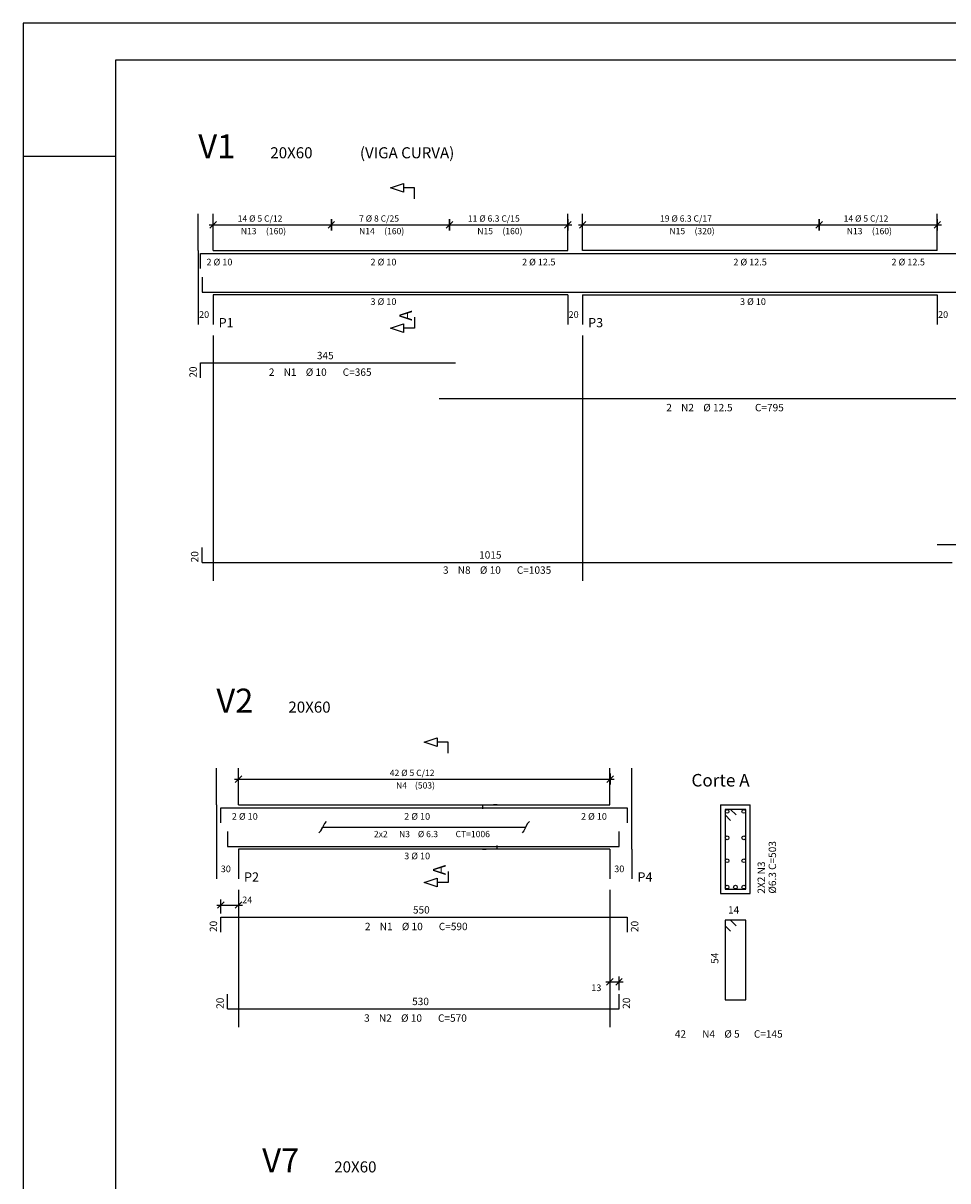
# Model space of a CAD drawing. Extents: x 2 to 113, y 1 to 64.
# Drawn here: x 2 to 27, y 33 to 64 of the extents above; entities that cross this region are included whole.
import ezdxf

# ---------------------------------------------------------------- set-up
doc = ezdxf.new("R2010")
doc.units = 0
doc.header["$LTSCALE"] = 50
doc.header["$MEASUREMENT"] = 0
doc.linetypes.add('DASHDOT', pattern=[1, 0.5, -0.25, 0, -0.25])
doc.linetypes.add('DOT', pattern=[0.25, 0, -0.25])
for name, color, linetype in [('200', 4, 'DOT'), ('204', 12, 'DASHDOT'), ('3', 5, 'CONTINUOUS'), ('4', 1, 'CONTINUOUS'), ('5', 7, 'CONTINUOUS'), ('6', 3, 'CONTINUOUS'), ('8', 6, 'CONTINUOUS'), ('9', 6, 'CONTINUOUS')]:
    doc.layers.add(name, color=color, linetype=linetype)
doc.styles.get("Standard").update_dxf_attribs({"font": 'ROMANS.SHX'})

msp = doc.modelspace()

# ---------------------------------------------------------------- linework, layer by layer
at = {"layer": '200'}
msp.add_lwpolyline([(14.4288, 42.829998), (14.4288, 41.629997), (14.828799, 41.629997), (14.828799, 42.829998), (14.4288, 42.829998)], dxfattribs=at)
at = {"layer": '204'}
for p, q in [((7.142, 55.540001), (7.142, 48.900002)), ((17.143, 55.540001), (17.143, 48.900002)), ((7.8288, 40.529999), (7.8288, 36.809998)), ((17.878799, 40.529999), (17.878799, 36.809998))]:
    msp.add_line(p, q, dxfattribs=at)
at = {"layer": '3'}
for p, q in [((7.053612, 58.451611), (7.230389, 58.628395)), ((7.142, 58.390003), (7.142, 58.690002)), ((10.430388, 58.628395), (10.253612, 58.451611)), ((10.253612, 58.451611), (10.430388, 58.628395)), ((10.342, 58.690002), (10.342, 58.390003)), ((10.342, 58.390003), (10.342, 58.690002)), ((13.630388, 58.628395), (13.453611, 58.451611)), ((13.453611, 58.451611), (13.630388, 58.628395)), ((13.542, 58.690002), (13.542, 58.390003)), ((13.542, 58.390003), (13.542, 58.690002)), ((16.830387, 58.628395), (16.653612, 58.451611)), ((16.742001, 58.690002), (16.742001, 58.390003)), ((17.054611, 58.451611), (17.231388, 58.628395)), ((17.143, 58.390003), (17.143, 58.690002)), ((23.63139, 58.628395), (23.454611, 58.451611)), ((23.454611, 58.451611), (23.63139, 58.628395)), ((23.542999, 58.690002), (23.542999, 58.390003)), ((23.542999, 58.390003), (23.542999, 58.690002)), ((26.83139, 58.628395), (26.654612, 58.451611)), ((26.743, 58.690002), (26.743, 58.390003)), ((7.032, 58.540001), (10.452001, 58.540001)), ((10.232, 58.540001), (13.651999, 58.540001)), ((13.432001, 58.540001), (16.851999, 58.540001)), ((17.032999, 58.540001), (23.653, 58.540001)), ((23.433001, 58.540001), (26.853001, 58.540001)), ((7.917188, 43.618385), (7.740411, 43.441612)), ((7.8288, 43.379997), (7.8288, 43.68)), ((17.800411, 43.441612), (17.977188, 43.618385)), ((17.8888, 43.68), (17.8888, 43.379997)), ((7.718801, 43.529999), (17.9988, 43.529999)), ((7.261612, 40.031609), (7.438388, 40.208389)), ((7.35, 39.894997), (7.35, 40.269997)), ((7.917188, 40.208389), (7.740411, 40.031609)), ((7.8288, 40.269997), (7.8288, 39.894997)), ((7.24, 40.119999), (7.9388, 40.119999)), ((17.768801, 38.040001), (18.2388, 38.040001)), ((17.96719, 38.128387), (17.790411, 37.951611)), ((17.878799, 38.189999), (17.878799, 37.814999)), ((18.040411, 37.951611), (18.21719, 38.128387)), ((18.128799, 37.814999), (18.128799, 38.189999))]:
    msp.add_line(p, q, dxfattribs=at)
msp.add_lwpolyline([(10.203799, 42.379997), (10.153799, 42.329998), (10.0538, 42.129997), (10.003799, 42.079998), (10.0538, 42.129997), (10.1038, 42.23), (15.6038, 42.23), (15.653799, 42.329998), (15.703799, 42.379997), (15.653799, 42.329998), (15.5538, 42.129997), (15.503799, 42.079998)], dxfattribs=at)
at = {"layer": '4'}
for centre in [(21.053799, 42.654999), (21.503799, 42.654999), (21.053799, 41.939999), (21.503799, 41.939999), (21.053799, 41.32), (21.503799, 41.32), (21.053799, 40.605), (21.278799, 40.605), (21.503799, 40.605)]:
    msp.add_circle(centre, 0.05, dxfattribs=at)
at = {"layer": '5'}
for p, q in [((112.999985, 64), (1.999993, 64)), ((1.999993, 64), (2, 1)), ((1.999993, 60.399994), (4.499981, 60.399994)), ((6.74, 57.840004), (6.74, 58.840004)), ((7.142, 57.840004), (7.142, 58.840004)), ((16.743, 57.840004), (16.743, 58.840004)), ((17.143, 57.840004), (17.143, 58.840004)), ((26.743, 57.840004), (26.743, 58.840004)), ((6.74, 57.840004), (6.74, 56.640003)), ((6.8, 57.360004), (6.8, 57.760002)), ((6.8, 57.760002), (13.7, 57.760002)), ((7.142, 57.840004), (16.743, 57.840004)), ((13.258319, 57.760002), (29.158319, 57.760002)), ((26.743, 57.840004), (17.143, 57.840004)), ((6.841001, 57.120003), (6.841001, 56.720001)), ((6.74, 56.640003), (6.74, 55.840004)), ((6.841001, 56.720001), (27.141003, 56.720001)), ((16.743, 56.640003), (7.142, 56.640003)), ((7.142, 56.640003), (7.142, 55.840004)), ((16.743, 56.640003), (16.743, 55.840004)), ((17.143, 56.640003), (26.743, 56.640003)), ((17.143, 56.640003), (17.143, 55.840004)), ((26.743, 56.720001), (36.943001, 56.720001)), ((26.743, 56.640003), (26.743, 55.840004)), ((7.2288, 42.829998), (7.2288, 43.829998)), ((7.8288, 42.829998), (7.8288, 43.829998)), ((17.878799, 42.829998), (17.878799, 43.829998)), ((18.4788, 42.829998), (18.4788, 43.829998)), ((7.2288, 42.829998), (7.2288, 41.629997)), ((7.35, 42.349998), (7.35, 42.75)), ((7.35, 42.75), (18.35, 42.75)), ((7.8288, 42.829998), (17.878799, 42.829998)), ((18.35, 42.75), (18.35, 42.349998)), ((18.4788, 41.629997), (18.4788, 42.829998)), ((20.878799, 42.829998), (21.678799, 42.829998)), ((20.878799, 42.829998), (20.878799, 40.43)), ((21.678799, 40.43), (21.678799, 42.829998)), ((7.5288, 42.109997), (7.5288, 41.709999)), ((18.128799, 41.709999), (18.128799, 42.109997)), ((7.5288, 41.709999), (18.128799, 41.709999)), ((7.2288, 41.629997), (7.2288, 40.829998)), ((17.878799, 41.629997), (7.8288, 41.629997)), ((7.8288, 41.629997), (7.8288, 40.829998)), ((17.878799, 41.629997), (17.878799, 40.829998)), ((18.4788, 41.629997), (18.4788, 40.829998)), ((20.878799, 40.43), (21.678799, 40.43))]:
    msp.add_line(p, q, dxfattribs=at)
for points in [[(12.592501, 59.240002), (12.592501, 59.540001), (12.2925, 59.540001), (12.2925, 59.420002), (11.9425, 59.540001), (12.2925, 59.660004), (12.2925, 59.540001)], [(12.592501, 56.040001), (12.592501, 55.740002), (12.2925, 55.740002), (12.2925, 55.620003), (11.9425, 55.740002), (12.2925, 55.860004), (12.2925, 55.740002)], [(13.503799, 44.23), (13.503799, 44.529999), (13.203799, 44.529999), (13.203799, 44.409996), (12.8538, 44.529999), (13.203799, 44.650002), (13.203799, 44.529999)], [(21.298801, 42.560001), (21.1488, 42.709999), (20.998798, 42.709999), (20.998798, 40.549999), (21.558798, 40.549999), (21.558798, 42.709999), (20.998798, 42.709999), (20.998798, 42.560001), (21.1488, 42.409996)], [(13.503799, 41.029999), (13.503799, 40.73), (13.203799, 40.73), (13.203799, 40.609997), (12.8538, 40.73), (13.203799, 40.849998), (13.203799, 40.73)]]:
    msp.add_lwpolyline(points, dxfattribs=at)
at = {"layer": '8'}
for p, q in [((6.8, 54.400002), (6.8, 54.799999)), ((6.8, 54.799999), (13.7, 54.799999)), ((13.258319, 53.839996), (29.158319, 53.839996)), ((26.743, 49.879997), (36.943001, 49.879997)), ((6.841001, 49.400002), (6.841001, 49.799999)), ((6.841001, 49.400002), (27.141003, 49.400002)), ((7.35, 39.389996), (7.35, 39.789997)), ((7.35, 39.789997), (18.35, 39.789997)), ((18.35, 39.789997), (18.35, 39.389996)), ((7.5288, 37.309998), (7.5288, 37.709999)), ((18.128799, 37.309998), (18.128799, 37.709999)), ((7.5288, 37.309998), (18.128799, 37.309998))]:
    msp.add_line(p, q, dxfattribs=at)
msp.add_lwpolyline([(21.298801, 39.559998), (21.1488, 39.709999), (20.998798, 39.709999), (20.998798, 37.549999), (21.558798, 37.549999), (21.558798, 39.709999), (20.998798, 39.709999), (20.998798, 39.559998), (21.1488, 39.409996)], dxfattribs=at)
at = {"layer": '9'}
for p, q in [((111.999962, 63), (4.499987, 63)), ((4.499987, 63), (4.499992, 2.000015))]:
    msp.add_line(p, q, dxfattribs=at)

# ---------------------------------------------------------------- texts
at = {"layer": '3'}
for s, height, p in [('14 %%c 5 C/12', 0.17, (7.807, 58.625)), ('7 %%c 8 C/25', 0.17, (11.092, 58.625)), ('11 %%c 6.3 C/15', 0.17, (14.037, 58.625)), ('19 %%c 6.3 C/17', 0.17, (19.238001, 58.625)), ('14 %%c 5 C/12', 0.17, (24.208, 58.625)), ('N13', 0.17, (7.892, 58.285004)), ('(160)', 0.17, (8.572001, 58.285004)), ('N14', 0.17, (11.092, 58.285004)), ('(160)', 0.17, (11.772, 58.285004)), ('N15', 0.17, (14.291998, 58.285004)), ('(160)', 0.17, (14.972, 58.285004)), ('N15', 0.17, (19.493, 58.285004)), ('(320)', 0.17, (20.173, 58.285004)), ('N13', 0.17, (24.292999, 58.285004)), ('(160)', 0.17, (24.973, 58.285004)), ('20', 0.18, (6.761, 56.02)), ('20', 0.18, (16.763, 56.02)), ('20', 0.18, (26.763, 56.02)), ('42 %%c 5 C/12', 0.17, (11.9238, 43.614998)), ('N4', 0.17, (12.093801, 43.275002)), ('(503)', 0.17, (12.6038, 43.275002)), ('30', 0.18, (7.3488, 41.009998)), ('30', 0.18, (17.998798, 41.009998)), ('24', 0.18, (7.9288, 40.169998)), ('13', 0.18, (17.378799, 37.790001))]:
    msp.add_text(s, height=height, dxfattribs=at).set_placement(p)
for s, p in [('%%c6.3 C=503', (22.378799, 40.43)), ('2X2 N3', (22.0788, 40.43))]:
    msp.add_text(s, height=0.2, rotation=90, dxfattribs=at).set_placement(p)
at = {"layer": '5'}
for s, height, p in [('2 %%c 10', 0.18, (6.962, 57.440002)), ('2 %%c 10', 0.18, (11.402, 57.440002)), ('2 %%c 12.5', 0.18, (15.503, 57.440002)), ('2 %%c 12.5', 0.18, (21.223, 57.440002)), ('2 %%c 12.5', 0.18, (25.502998, 57.440002)), ('3 %%c 10', 0.18, (11.402, 56.370003)), ('3 %%c 10', 0.18, (21.403, 56.370003)), ('345', 0.2, (9.95, 54.900002)), ('2', 0.2, (8.65, 54.450001)), ('N1', 0.2, (9.05, 54.450001)), ('%%c 10', 0.2, (9.65, 54.450001)), ('C=365', 0.2, (10.65, 54.450001)), ('2', 0.2, (19.408319, 53.490002)), ('N2', 0.2, (19.808319, 53.490002)), ('%%c 12.5', 0.2, (20.408319, 53.490002)), ('C=795', 0.2, (21.808319, 53.490002)), ('1015', 0.2, (14.34112, 49.5)), ('3', 0.2, (13.362531, 49.090176)), ('N8', 0.2, (13.76253, 49.090176)), ('%%c 10', 0.2, (14.362531, 49.090176)), ('C=1035', 0.2, (15.362531, 49.090176)), ('2 %%c 10', 0.18, (7.6488, 42.43)), ('2 %%c 10', 0.18, (12.3138, 42.43)), ('2 %%c 10', 0.18, (17.098801, 42.43)), ('2x2', 0.17, (11.493799, 41.958)), ('N3', 0.17, (12.1738, 41.958)), ('%%c 6.3', 0.17, (12.6838, 41.958)), ('CT=1006', 0.17, (13.703799, 41.958)), ('3 %%c 10', 0.18, (12.3138, 41.359997)), ('550', 0.2, (12.55, 39.889996)), ('14', 0.2, (21.0788, 39.889999)), ('2', 0.2, (11.250001, 39.439999)), ('N1', 0.2, (11.650001, 39.439999)), ('%%c 10', 0.2, (12.250001, 39.439999)), ('C=590', 0.2, (13.25, 39.439999)), ('530', 0.2, (12.5288, 37.409996)), ('3', 0.2, (11.2288, 36.959999)), ('N2', 0.2, (11.6288, 36.959999)), ('%%c 10', 0.2, (12.2288, 36.959999)), ('C=570', 0.2, (13.2288, 36.959999)), (' 42', 0.2, (19.5788, 36.529999)), ('N4', 0.2, (20.378799, 36.529999)), ('%%c 5', 0.2, (20.9788, 36.529999)), ('C=145', 0.2, (21.778799, 36.529999))]:
    msp.add_text(s, height=height, dxfattribs=at).set_placement(p)
for s, p in [('20', (6.7, 54.400002)), ('20', (6.741, 49.400002)), ('20', (7.25, 39.389996)), ('20', (18.650002, 39.389996)), ('54', (20.818798, 38.529999)), ('20', (7.4288, 37.309998)), ('20', (18.428799, 37.309998))]:
    msp.add_text(s, height=0.2, rotation=90, dxfattribs=at).set_placement(p)
at = {"layer": '6'}
for s, height, p in [('20X60', 0.3, (8.690001, 60.340004)), ('(VIGA CURVA)', 0.3, (11.115522, 60.340004)), ('P1', 0.25, (7.292, 55.765003)), ('P3', 0.25, (17.293001, 55.765003)), ('20X60', 0.3, (9.1788, 45.329998)), ('Corte A', 0.34, (20.0888, 43.329998)), ('P2', 0.25, (7.9788, 40.754997)), ('P4', 0.25, (18.628799, 40.754997)), ('20X60', 0.3, (10.419749, 32.879997))]:
    msp.add_text(s, height=height, dxfattribs=at).set_placement(p)
for p in [(12.5245, 55.940002), (13.435801, 40.93)]:
    msp.add_text('A', height=0.34, rotation=90, dxfattribs=at).set_placement(p)
at = {"layer": '8'}
for s, p in [('V1', (6.74, 60.340004)), ('V2', (7.2288, 45.329998)), ('V7', (8.469749, 32.879997))]:
    msp.add_text(s, height=0.65, dxfattribs=at).set_placement(p)

doc.saveas('drawing.dxf')
